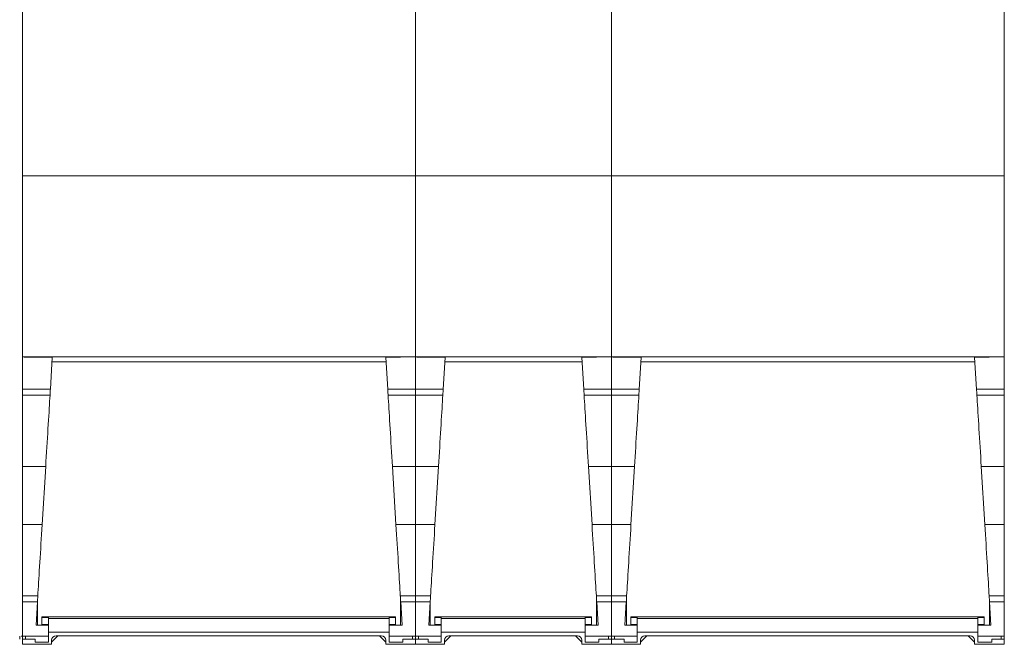
# Model space of a CAD drawing. Units: millimetres. Extents: x -292 to 3432, y -11134 to 1145.
# Drawn here: x 1753 to 2416, y 303 to 724 of the extents above; entities that cross this region are included whole.
import ezdxf

# ---------------------------------------------------------------- set-up
doc = ezdxf.new("R2010")
doc.units = ezdxf.units.MM

msp = doc.modelspace()

# ---------------------------------------------------------------- linework, layer by layer
at = {"color": 7, "linetype": 'Continuous', "lineweight": 15}
for p, q in [((1755.32, 303.26), (1755.32, 742.26)), ((1755.32, 303.26), (1755.32, 742.26)), ((1755.32, 303.26), (1755.32, 742.26)), ((1755.32, 303.26), (1755.32, 742.26)), ((2019.82, 303.26), (2019.82, 742.26)), ((2019.82, 303.26), (2019.82, 742.26)), ((2019.82, 303.26), (2019.82, 742.26)), ((2019.82, 303.26), (2019.82, 742.26)), ((2151.82, 303.26), (2151.82, 742.26)), ((2151.82, 303.26), (2151.82, 742.26)), ((2151.82, 303.26), (2151.82, 742.26)), ((2151.82, 303.26), (2151.82, 742.26)), ((2416.32, 303.26), (2416.32, 742.26)), ((2416.32, 303.26), (2416.32, 742.26)), ((1755.32, 618.81), (2019.82, 618.81)), ((1755.32, 618.81), (2019.82, 618.81)), ((2019.82, 618.81), (2151.82, 618.81)), ((2019.82, 618.81), (2151.82, 618.81)), ((2151.82, 618.81), (2416.32, 618.81)), ((2151.82, 618.81), (2416.32, 618.81)), ((2019.82, 496.81), (1755.32, 496.81)), ((2019.82, 496.81), (1755.32, 496.81)), ((1775.3, 496.46), (1756.32, 496.79)), ((1775.3, 496.46), (1756.32, 496.79)), ((1766.07, 496.62), (1766.07, 496.81)), ((1766.07, 496.62), (1766.07, 496.81)), ((1775.3, 496.46), (1774, 475.04)), ((1775.3, 496.46), (1774, 475.04)), ((2000.02, 493.61), (1775.13, 493.61)), ((2000.02, 493.61), (1775.13, 493.61)), ((1999.85, 496.46), (2019.82, 496.81)), ((1999.85, 496.46), (2019.82, 496.81)), ((1999.85, 496.46), (2001.15, 475.04)), ((1999.85, 496.46), (2001.15, 475.04)), ((2009.07, 496.81), (2009.07, 496.62)), ((2009.07, 496.81), (2009.07, 496.62)), ((2016.3, 496.81), (2016.3, 496.75)), ((2016.3, 496.81), (2016.3, 496.75)), ((2016.72, 496.81), (2016.72, 496.75)), ((2016.72, 496.81), (2016.72, 496.75)), ((2151.82, 496.81), (2019.82, 496.81)), ((2151.82, 496.81), (2019.82, 496.81)), ((2039.8, 496.46), (2020.82, 496.79)), ((2039.8, 496.46), (2020.82, 496.79)), ((2030.57, 496.62), (2030.57, 496.81)), ((2030.57, 496.62), (2030.57, 496.81)), ((2039.8, 496.46), (2038.5, 475.04)), ((2039.8, 496.46), (2038.5, 475.04)), ((2132.02, 493.61), (2039.63, 493.61)), ((2132.02, 493.61), (2039.63, 493.61)), ((2131.85, 496.46), (2151.82, 496.81)), ((2131.85, 496.46), (2151.82, 496.81)), ((2131.85, 496.46), (2133.15, 475.04)), ((2131.85, 496.46), (2133.15, 475.04)), ((2141.07, 496.81), (2141.07, 496.62)), ((2141.07, 496.81), (2141.07, 496.62)), ((2148.3, 496.81), (2148.3, 496.75)), ((2148.3, 496.81), (2148.3, 496.75)), ((2148.72, 496.81), (2148.72, 496.75)), ((2148.72, 496.81), (2148.72, 496.75)), ((2416.32, 496.81), (2151.82, 496.81)), ((2416.32, 496.81), (2151.82, 496.81)), ((2171.8, 496.46), (2152.82, 496.79)), ((2171.8, 496.46), (2152.82, 496.79)), ((2162.57, 496.62), (2162.57, 496.81)), ((2162.57, 496.62), (2162.57, 496.81)), ((2171.8, 496.46), (2170.5, 475.04)), ((2171.8, 496.46), (2170.5, 475.04)), ((2396.52, 493.61), (2171.63, 493.61)), ((2396.52, 493.61), (2171.63, 493.61)), ((2396.35, 496.46), (2416.32, 496.81)), ((2396.35, 496.46), (2416.32, 496.81)), ((2396.35, 496.46), (2397.65, 475.04)), ((2396.35, 496.46), (2397.65, 475.04)), ((2405.57, 496.81), (2405.57, 496.62)), ((2405.57, 496.81), (2405.57, 496.62)), ((2412.8, 496.81), (2412.8, 496.75)), ((2412.8, 496.81), (2412.8, 496.75)), ((2413.22, 496.81), (2413.22, 496.75)), ((2413.22, 496.81), (2413.22, 496.75)), ((1755.32, 475.04), (1774, 475.04)), ((1755.32, 475.04), (1774, 475.04)), ((1773.76, 471.04), (1755.32, 471.04)), ((1773.76, 471.04), (1755.32, 471.04)), ((2019.82, 475.04), (2001.15, 475.04)), ((2019.82, 475.04), (2001.15, 475.04)), ((2001.39, 471.04), (2019.82, 471.04)), ((2001.39, 471.04), (2019.82, 471.04)), ((2019.82, 475.04), (2038.5, 475.04)), ((2019.82, 475.04), (2038.5, 475.04)), ((2038.26, 471.04), (2019.82, 471.04)), ((2038.26, 471.04), (2019.82, 471.04)), ((2151.82, 475.04), (2133.15, 475.04)), ((2151.82, 475.04), (2133.15, 475.04)), ((2133.39, 471.04), (2151.82, 471.04)), ((2133.39, 471.04), (2151.82, 471.04)), ((2151.82, 475.04), (2170.5, 475.04)), ((2151.82, 475.04), (2170.5, 475.04)), ((2170.26, 471.04), (2151.82, 471.04)), ((2170.26, 471.04), (2151.82, 471.04)), ((2416.32, 475.04), (2397.65, 475.04)), ((2416.32, 475.04), (2397.65, 475.04)), ((2397.89, 471.04), (2416.32, 471.04)), ((2397.89, 471.04), (2416.32, 471.04)), ((1770.83, 423.04), (1755.32, 423.04)), ((1770.83, 423.04), (1755.32, 423.04)), ((1770.83, 423.04), (1768.44, 383.88)), ((1770.83, 423.04), (1768.44, 383.88)), ((2004.32, 423.04), (2019.82, 423.04)), ((2004.32, 423.04), (2006.71, 383.88)), ((2004.32, 423.04), (2019.82, 423.04)), ((2004.32, 423.04), (2006.71, 383.88)), ((2035.33, 423.04), (2019.82, 423.04)), ((2035.33, 423.04), (2019.82, 423.04)), ((2035.33, 423.04), (2032.94, 383.88)), ((2035.33, 423.04), (2032.94, 383.88)), ((2136.32, 423.04), (2138.71, 383.88)), ((2136.32, 423.04), (2151.82, 423.04)), ((2136.32, 423.04), (2138.71, 383.88)), ((2136.32, 423.04), (2151.82, 423.04)), ((2167.33, 423.04), (2151.82, 423.04)), ((2167.33, 423.04), (2151.82, 423.04)), ((2167.33, 423.04), (2164.94, 383.88)), ((2167.33, 423.04), (2164.94, 383.88)), ((2400.82, 423.04), (2416.32, 423.04)), ((2400.82, 423.04), (2403.21, 383.88)), ((2400.82, 423.04), (2416.32, 423.04)), ((2400.82, 423.04), (2403.21, 383.88)), ((1768.44, 383.88), (1755.32, 383.88)), ((1768.44, 383.88), (1755.32, 383.88)), ((2006.71, 383.88), (2019.82, 383.88)), ((2006.71, 383.88), (2019.82, 383.88)), ((2032.94, 383.88), (2019.82, 383.88)), ((2032.94, 383.88), (2019.82, 383.88)), ((2138.71, 383.88), (2151.82, 383.88)), ((2138.71, 383.88), (2151.82, 383.88)), ((2164.94, 383.88), (2151.82, 383.88)), ((2164.94, 383.88), (2151.82, 383.88)), ((2403.21, 383.88), (2416.32, 383.88)), ((2403.21, 383.88), (2416.32, 383.88)), ((1755.32, 335.88), (1765.52, 335.88)), ((1755.32, 335.88), (1765.52, 335.88)), ((1765.28, 331.88), (1755.32, 331.88)), ((1765.28, 331.88), (1755.32, 331.88)), ((1765.28, 331.88), (1764.32, 316.26)), ((1765.28, 331.88), (1764.32, 316.26)), ((1765.32, 332.67), (1765.32, 316.26)), ((1765.32, 332.67), (1765.32, 316.26)), ((2019.82, 335.88), (2009.63, 335.88)), ((2019.82, 335.88), (2009.63, 335.88)), ((2009.82, 332.67), (2009.82, 316.26)), ((2009.82, 332.67), (2009.82, 316.26)), ((2009.87, 331.88), (2019.82, 331.88)), ((2009.87, 331.88), (2010.82, 316.26)), ((2009.87, 331.88), (2019.82, 331.88)), ((2009.87, 331.88), (2010.82, 316.26)), ((2019.82, 335.88), (2030.02, 335.88)), ((2019.82, 335.88), (2030.02, 335.88)), ((2029.78, 331.88), (2019.82, 331.88)), ((2029.78, 331.88), (2019.82, 331.88)), ((2029.78, 331.88), (2028.82, 316.26)), ((2029.78, 331.88), (2028.82, 316.26)), ((2029.82, 332.67), (2029.82, 316.26)), ((2029.82, 332.67), (2029.82, 316.26)), ((2151.82, 335.88), (2141.63, 335.88)), ((2151.82, 335.88), (2141.63, 335.88)), ((2141.82, 332.67), (2141.82, 316.26)), ((2141.82, 332.67), (2141.82, 316.26)), ((2141.87, 331.88), (2142.82, 316.26)), ((2141.87, 331.88), (2151.82, 331.88)), ((2141.87, 331.88), (2142.82, 316.26)), ((2141.87, 331.88), (2151.82, 331.88)), ((2151.82, 335.88), (2162.02, 335.88)), ((2151.82, 335.88), (2162.02, 335.88)), ((2161.78, 331.88), (2151.82, 331.88)), ((2161.78, 331.88), (2151.82, 331.88)), ((2161.78, 331.88), (2160.82, 316.26)), ((2161.78, 331.88), (2160.82, 316.26)), ((2161.82, 332.67), (2161.82, 316.26)), ((2161.82, 332.67), (2161.82, 316.26)), ((2416.32, 335.88), (2406.13, 335.88)), ((2416.32, 335.88), (2406.13, 335.88)), ((2406.32, 332.67), (2406.32, 316.26)), ((2406.32, 332.67), (2406.32, 316.26)), ((2406.37, 331.88), (2416.32, 331.88)), ((2406.37, 331.88), (2407.32, 316.26)), ((2406.37, 331.88), (2416.32, 331.88)), ((2406.37, 331.88), (2407.32, 316.26)), ((2006.32, 321.66), (1768.32, 321.66)), ((1768.32, 321.66), (1768.32, 316.61)), ((2006.32, 321.66), (1768.32, 321.66)), ((1768.32, 321.66), (1768.32, 316.61)), ((1768.32, 321.31), (1772.62, 321.31)), ((1768.32, 321.31), (1772.62, 321.31)), ((1772.62, 321.31), (1772.62, 304.76)), ((1772.62, 321.31), (1772.62, 304.76)), ((1772.62, 320.58), (2002.02, 320.58)), ((1772.62, 320.58), (2002.02, 320.58)), ((2002.02, 304.76), (2002.02, 321.31)), ((2006.32, 321.31), (2002.02, 321.31)), ((2002.02, 304.76), (2002.02, 321.31)), ((2006.32, 321.31), (2002.02, 321.31)), ((2006.32, 316.61), (2006.32, 321.66)), ((2006.32, 316.61), (2006.32, 321.66)), ((2032.82, 321.66), (2032.82, 316.61)), ((2138.32, 321.66), (2032.82, 321.66)), ((2032.82, 321.66), (2032.82, 316.61)), ((2138.32, 321.66), (2032.82, 321.66)), ((2032.82, 321.31), (2037.12, 321.31)), ((2032.82, 321.31), (2037.12, 321.31)), ((2037.12, 321.31), (2037.12, 304.76)), ((2037.12, 321.31), (2037.12, 304.76)), ((2037.12, 320.58), (2134.02, 320.58)), ((2037.12, 320.58), (2134.02, 320.58)), ((2138.32, 321.31), (2134.02, 321.31)), ((2134.02, 304.76), (2134.02, 321.31)), ((2138.32, 321.31), (2134.02, 321.31)), ((2134.02, 304.76), (2134.02, 321.31)), ((2138.32, 316.61), (2138.32, 321.66)), ((2138.32, 316.61), (2138.32, 321.66)), ((2402.82, 321.66), (2164.82, 321.66)), ((2164.82, 321.66), (2164.82, 316.61)), ((2402.82, 321.66), (2164.82, 321.66)), ((2164.82, 321.66), (2164.82, 316.61)), ((2164.82, 321.31), (2169.12, 321.31)), ((2164.82, 321.31), (2169.12, 321.31)), ((2169.12, 321.31), (2169.12, 304.76)), ((2169.12, 321.31), (2169.12, 304.76)), ((2169.12, 320.58), (2398.52, 320.58)), ((2169.12, 320.58), (2398.52, 320.58)), ((2398.52, 304.76), (2398.52, 321.31)), ((2402.82, 321.31), (2398.52, 321.31)), ((2398.52, 304.76), (2398.52, 321.31)), ((2402.82, 321.31), (2398.52, 321.31)), ((2402.82, 316.61), (2402.82, 321.66)), ((2402.82, 316.61), (2402.82, 321.66)), ((1772.62, 316.26), (1764.32, 316.26)), ((1772.62, 316.26), (1764.32, 316.26)), ((1768.32, 316.61), (1772.62, 316.61)), ((1768.32, 316.61), (1772.62, 316.61)), ((2006.32, 316.61), (2002.02, 316.61)), ((2006.32, 316.61), (2002.02, 316.61)), ((2002.02, 316.26), (2010.82, 316.26)), ((2002.02, 316.26), (2010.82, 316.26)), ((2037.12, 316.26), (2028.82, 316.26)), ((2037.12, 316.26), (2028.82, 316.26)), ((2032.82, 316.61), (2037.12, 316.61)), ((2032.82, 316.61), (2037.12, 316.61)), ((2138.32, 316.61), (2134.02, 316.61)), ((2138.32, 316.61), (2134.02, 316.61)), ((2134.02, 316.26), (2142.82, 316.26)), ((2134.02, 316.26), (2142.82, 316.26)), ((2169.12, 316.26), (2160.82, 316.26)), ((2169.12, 316.26), (2160.82, 316.26)), ((2164.82, 316.61), (2169.12, 316.61)), ((2164.82, 316.61), (2169.12, 316.61)), ((2402.82, 316.61), (2398.52, 316.61)), ((2402.82, 316.61), (2398.52, 316.61)), ((2398.52, 316.26), (2407.32, 316.26)), ((2398.52, 316.26), (2407.32, 316.26)), ((1753.32, 306.76), (1753.32, 308.76)), ((1753.32, 306.76), (1753.32, 308.76)), ((1754.32, 308.76), (1755.32, 308.76)), ((1754.32, 308.76), (1755.32, 308.76)), ((1772.62, 308.76), (1755.32, 308.76)), ((1772.62, 308.76), (1755.32, 308.76)), ((1763.82, 306.76), (1755.32, 306.76)), ((1763.82, 306.76), (1755.32, 306.76)), ((1756.82, 308.76), (1755.82, 308.76)), ((1756.82, 308.76), (1755.82, 308.76)), ((1757.32, 306.76), (1757.32, 308.76)), ((1757.32, 306.76), (1757.32, 308.76)), ((1763.82, 304.76), (1763.82, 306.76)), ((1763.82, 304.76), (1763.82, 306.76)), ((1772.62, 311.36), (2002.02, 311.36)), ((1772.62, 311.36), (2002.02, 311.36)), ((1779.11, 309.06), (1774.82, 304.76)), ((1779.11, 309.06), (1774.82, 304.76)), ((1774.82, 303.26), (1774.82, 306.06)), ((1774.82, 303.26), (1774.82, 306.06)), ((1777.82, 309.06), (1996.83, 309.06)), ((1777.82, 309.06), (1996.83, 309.06)), ((1995.54, 309.06), (1999.82, 304.76)), ((1995.54, 309.06), (1999.82, 304.76)), ((1999.82, 306.06), (1999.82, 303.26)), ((1999.82, 306.06), (1999.82, 303.26)), ((2002.02, 308.76), (2018.82, 308.76)), ((2002.02, 308.76), (2018.82, 308.76)), ((2011.32, 306.76), (2011.32, 304.76)), ((2019.82, 306.76), (2011.32, 306.76)), ((2011.32, 306.76), (2011.32, 304.76)), ((2019.82, 306.76), (2011.32, 306.76)), ((2017.82, 306.76), (2017.82, 308.76)), ((2017.82, 306.76), (2017.82, 308.76)), ((2018.82, 308.76), (2019.82, 308.76)), ((2018.82, 308.76), (2019.82, 308.76)), ((2037.12, 308.76), (2019.82, 308.76)), ((2037.12, 308.76), (2019.82, 308.76)), ((2028.32, 306.76), (2019.82, 306.76)), ((2028.32, 306.76), (2019.82, 306.76)), ((2021.32, 308.76), (2020.32, 308.76)), ((2021.32, 308.76), (2020.32, 308.76)), ((2021.82, 306.76), (2021.82, 308.76)), ((2021.82, 306.76), (2021.82, 308.76)), ((2028.32, 304.76), (2028.32, 306.76)), ((2028.32, 304.76), (2028.32, 306.76)), ((2037.12, 311.36), (2134.02, 311.36)), ((2037.12, 311.36), (2134.02, 311.36)), ((2043.61, 309.06), (2039.32, 304.76)), ((2043.61, 309.06), (2039.32, 304.76)), ((2039.32, 303.26), (2039.32, 306.06)), ((2039.32, 303.26), (2039.32, 306.06)), ((2042.32, 309.06), (2128.83, 309.06)), ((2042.32, 309.06), (2128.83, 309.06)), ((2127.54, 309.06), (2131.82, 304.76)), ((2127.54, 309.06), (2131.82, 304.76)), ((2131.82, 306.06), (2131.82, 303.26)), ((2131.82, 306.06), (2131.82, 303.26)), ((2134.02, 308.76), (2150.82, 308.76)), ((2134.02, 308.76), (2150.82, 308.76)), ((2151.82, 306.76), (2143.32, 306.76)), ((2143.32, 306.76), (2143.32, 304.76)), ((2151.82, 306.76), (2143.32, 306.76)), ((2143.32, 306.76), (2143.32, 304.76)), ((2149.82, 306.76), (2149.82, 308.76)), ((2149.82, 306.76), (2149.82, 308.76)), ((2150.82, 308.76), (2151.82, 308.76)), ((2150.82, 308.76), (2151.82, 308.76)), ((2169.12, 308.76), (2151.82, 308.76)), ((2169.12, 308.76), (2151.82, 308.76)), ((2160.32, 306.76), (2151.82, 306.76)), ((2160.32, 306.76), (2151.82, 306.76)), ((2153.32, 308.76), (2152.32, 308.76)), ((2153.32, 308.76), (2152.32, 308.76)), ((2153.82, 306.76), (2153.82, 308.76)), ((2153.82, 306.76), (2153.82, 308.76)), ((2160.32, 304.76), (2160.32, 306.76)), ((2160.32, 304.76), (2160.32, 306.76)), ((2169.12, 311.36), (2398.52, 311.36)), ((2169.12, 311.36), (2398.52, 311.36)), ((2175.61, 309.06), (2171.32, 304.76)), ((2175.61, 309.06), (2171.32, 304.76)), ((2171.32, 303.26), (2171.32, 306.06)), ((2171.32, 303.26), (2171.32, 306.06)), ((2174.32, 309.06), (2393.33, 309.06)), ((2174.32, 309.06), (2393.33, 309.06)), ((2392.04, 309.06), (2396.32, 304.76)), ((2392.04, 309.06), (2396.32, 304.76)), ((2396.32, 306.06), (2396.32, 303.26)), ((2396.32, 306.06), (2396.32, 303.26)), ((2398.52, 308.76), (2415.32, 308.76)), ((2398.52, 308.76), (2415.32, 308.76)), ((2407.82, 306.76), (2407.82, 304.76)), ((2416.32, 306.76), (2407.82, 306.76)), ((2407.82, 306.76), (2407.82, 304.76)), ((2416.32, 306.76), (2407.82, 306.76)), ((2414.32, 306.76), (2414.32, 308.76)), ((2414.32, 306.76), (2414.32, 308.76)), ((2415.32, 308.76), (2416.32, 308.76)), ((2415.32, 308.76), (2416.32, 308.76)), ((1755.32, 303.26), (1774.82, 303.26)), ((1755.32, 303.26), (1774.82, 303.26)), ((1772.62, 304.76), (1763.82, 304.76)), ((1772.62, 304.76), (1763.82, 304.76)), ((1999.82, 303.26), (2019.82, 303.26)), ((1999.82, 303.26), (2019.82, 303.26)), ((2011.32, 304.76), (2002.02, 304.76)), ((2011.32, 304.76), (2002.02, 304.76)), ((2019.82, 303.26), (2039.32, 303.26)), ((2019.82, 303.26), (2039.32, 303.26)), ((2037.12, 304.76), (2028.32, 304.76)), ((2037.12, 304.76), (2028.32, 304.76)), ((2131.82, 303.26), (2151.82, 303.26)), ((2131.82, 303.26), (2151.82, 303.26)), ((2143.32, 304.76), (2134.02, 304.76)), ((2143.32, 304.76), (2134.02, 304.76)), ((2151.82, 303.26), (2171.32, 303.26)), ((2151.82, 303.26), (2171.32, 303.26)), ((2169.12, 304.76), (2160.32, 304.76)), ((2169.12, 304.76), (2160.32, 304.76)), ((2396.32, 303.26), (2416.32, 303.26)), ((2396.32, 303.26), (2416.32, 303.26)), ((2407.82, 304.76), (2398.52, 304.76)), ((2407.82, 304.76), (2398.52, 304.76))]:
    msp.add_line(p, q, dxfattribs=at)
at = {"color": 7, "linetype": 'Continuous', "lineweight": 15, "flags": 128}
for points in [[(1773.76, 471.04), (1773.63, 469.01), (1773.5, 466.84), (1773.36, 464.53), (1773.21, 462.11), (1773.06, 459.57), (1772.89, 456.92), (1772.73, 454.17), (1772.55, 451.33), (1772.38, 448.4), (1772.19, 445.4), (1772.01, 442.33), (1771.82, 439.2), (1771.62, 436.03), (1771.43, 432.82), (1771.23, 429.57), (1771.03, 426.31), (1770.83, 423.04)], [(1773.76, 471.04), (1773.63, 469.01), (1773.5, 466.84), (1773.36, 464.53), (1773.21, 462.11), (1773.06, 459.57), (1772.89, 456.92), (1772.73, 454.17), (1772.55, 451.33), (1772.38, 448.4), (1772.19, 445.4), (1772.01, 442.33), (1771.82, 439.2), (1771.62, 436.03), (1771.43, 432.82), (1771.23, 429.57), (1771.03, 426.31), (1770.83, 423.04)], [(1774, 475.04), (1773.94, 474.12), (1773.89, 473.23), (1773.84, 472.4), (1773.79, 471.66), (1773.76, 471.04)], [(1774, 475.04), (1773.94, 474.12), (1773.89, 473.23), (1773.84, 472.4), (1773.79, 471.66), (1773.76, 471.04)], [(2001.15, 475.04), (2001.21, 474.12), (2001.26, 473.23), (2001.31, 472.4), (2001.36, 471.66), (2001.39, 471.04)], [(2001.15, 475.04), (2001.21, 474.12), (2001.26, 473.23), (2001.31, 472.4), (2001.36, 471.66), (2001.39, 471.04)], [(2001.39, 471.04), (2001.52, 469.01), (2001.65, 466.84), (2001.79, 464.53), (2001.94, 462.11), (2002.09, 459.57), (2002.26, 456.92), (2002.42, 454.17), (2002.6, 451.33), (2002.77, 448.4), (2002.96, 445.4), (2003.14, 442.33), (2003.33, 439.2), (2003.53, 436.03), (2003.72, 432.82), (2003.92, 429.57), (2004.12, 426.31), (2004.32, 423.04)], [(2001.39, 471.04), (2001.52, 469.01), (2001.65, 466.84), (2001.79, 464.53), (2001.94, 462.11), (2002.09, 459.57), (2002.26, 456.92), (2002.42, 454.17), (2002.6, 451.33), (2002.77, 448.4), (2002.96, 445.4), (2003.14, 442.33), (2003.33, 439.2), (2003.53, 436.03), (2003.72, 432.82), (2003.92, 429.57), (2004.12, 426.31), (2004.32, 423.04)], [(2038.26, 471.04), (2038.13, 469.01), (2038, 466.84), (2037.86, 464.53), (2037.71, 462.11), (2037.56, 459.57), (2037.39, 456.92), (2037.23, 454.17), (2037.05, 451.33), (2036.88, 448.4), (2036.69, 445.4), (2036.51, 442.33), (2036.32, 439.2), (2036.12, 436.03), (2035.93, 432.82), (2035.73, 429.57), (2035.53, 426.31), (2035.33, 423.04)], [(2038.26, 471.04), (2038.13, 469.01), (2038, 466.84), (2037.86, 464.53), (2037.71, 462.11), (2037.56, 459.57), (2037.39, 456.92), (2037.23, 454.17), (2037.05, 451.33), (2036.88, 448.4), (2036.69, 445.4), (2036.51, 442.33), (2036.32, 439.2), (2036.12, 436.03), (2035.93, 432.82), (2035.73, 429.57), (2035.53, 426.31), (2035.33, 423.04)], [(2038.5, 475.04), (2038.44, 474.12), (2038.39, 473.23), (2038.34, 472.4), (2038.29, 471.66), (2038.26, 471.04)], [(2038.5, 475.04), (2038.44, 474.12), (2038.39, 473.23), (2038.34, 472.4), (2038.29, 471.66), (2038.26, 471.04)], [(2133.15, 475.04), (2133.21, 474.12), (2133.26, 473.23), (2133.31, 472.4), (2133.36, 471.66), (2133.39, 471.04)], [(2133.15, 475.04), (2133.21, 474.12), (2133.26, 473.23), (2133.31, 472.4), (2133.36, 471.66), (2133.39, 471.04)], [(2133.39, 471.04), (2133.52, 469.01), (2133.65, 466.84), (2133.79, 464.53), (2133.94, 462.11), (2134.09, 459.57), (2134.26, 456.92), (2134.42, 454.17), (2134.6, 451.33), (2134.77, 448.4), (2134.96, 445.4), (2135.14, 442.33), (2135.33, 439.2), (2135.53, 436.03), (2135.72, 432.82), (2135.92, 429.57), (2136.12, 426.31), (2136.32, 423.04)], [(2133.39, 471.04), (2133.52, 469.01), (2133.65, 466.84), (2133.79, 464.53), (2133.94, 462.11), (2134.09, 459.57), (2134.26, 456.92), (2134.42, 454.17), (2134.6, 451.33), (2134.77, 448.4), (2134.96, 445.4), (2135.14, 442.33), (2135.33, 439.2), (2135.53, 436.03), (2135.72, 432.82), (2135.92, 429.57), (2136.12, 426.31), (2136.32, 423.04)], [(2170.26, 471.04), (2170.13, 469.01), (2170, 466.84), (2169.86, 464.53), (2169.71, 462.11), (2169.56, 459.57), (2169.39, 456.92), (2169.23, 454.17), (2169.05, 451.33), (2168.88, 448.4), (2168.69, 445.4), (2168.51, 442.33), (2168.32, 439.2), (2168.12, 436.03), (2167.93, 432.82), (2167.73, 429.57), (2167.53, 426.31), (2167.33, 423.04)], [(2170.26, 471.04), (2170.13, 469.01), (2170, 466.84), (2169.86, 464.53), (2169.71, 462.11), (2169.56, 459.57), (2169.39, 456.92), (2169.23, 454.17), (2169.05, 451.33), (2168.88, 448.4), (2168.69, 445.4), (2168.51, 442.33), (2168.32, 439.2), (2168.12, 436.03), (2167.93, 432.82), (2167.73, 429.57), (2167.53, 426.31), (2167.33, 423.04)], [(2170.5, 475.04), (2170.44, 474.12), (2170.39, 473.23), (2170.34, 472.4), (2170.29, 471.66), (2170.26, 471.04)], [(2170.5, 475.04), (2170.44, 474.12), (2170.39, 473.23), (2170.34, 472.4), (2170.29, 471.66), (2170.26, 471.04)], [(2397.65, 475.04), (2397.71, 474.12), (2397.76, 473.23), (2397.81, 472.4), (2397.86, 471.66), (2397.89, 471.04)], [(2397.65, 475.04), (2397.71, 474.12), (2397.76, 473.23), (2397.81, 472.4), (2397.86, 471.66), (2397.89, 471.04)], [(2397.89, 471.04), (2398.02, 469.01), (2398.15, 466.84), (2398.29, 464.53), (2398.44, 462.11), (2398.59, 459.57), (2398.76, 456.92), (2398.92, 454.17), (2399.1, 451.33), (2399.27, 448.4), (2399.46, 445.4), (2399.64, 442.33), (2399.83, 439.2), (2400.03, 436.03), (2400.22, 432.82), (2400.42, 429.57), (2400.62, 426.31), (2400.82, 423.04)], [(2397.89, 471.04), (2398.02, 469.01), (2398.15, 466.84), (2398.29, 464.53), (2398.44, 462.11), (2398.59, 459.57), (2398.76, 456.92), (2398.92, 454.17), (2399.1, 451.33), (2399.27, 448.4), (2399.46, 445.4), (2399.64, 442.33), (2399.83, 439.2), (2400.03, 436.03), (2400.22, 432.82), (2400.42, 429.57), (2400.62, 426.31), (2400.82, 423.04)], [(1768.44, 383.88), (1768.25, 380.61), (1768.05, 377.34), (1767.85, 374.1), (1767.65, 370.89), (1767.46, 367.71), (1767.27, 364.59), (1767.08, 361.52), (1766.9, 358.52), (1766.72, 355.59), (1766.55, 352.75), (1766.38, 350), (1766.22, 347.35), (1766.06, 344.81), (1765.92, 342.38), (1765.78, 340.08), (1765.64, 337.91), (1765.52, 335.88)], [(1768.44, 383.88), (1768.25, 380.61), (1768.05, 377.34), (1767.85, 374.1), (1767.65, 370.89), (1767.46, 367.71), (1767.27, 364.59), (1767.08, 361.52), (1766.9, 358.52), (1766.72, 355.59), (1766.55, 352.75), (1766.38, 350), (1766.22, 347.35), (1766.06, 344.81), (1765.92, 342.38), (1765.78, 340.08), (1765.64, 337.91), (1765.52, 335.88)], [(2006.71, 383.88), (2006.9, 380.61), (2007.1, 377.34), (2007.3, 374.1), (2007.5, 370.89), (2007.69, 367.71), (2007.88, 364.59), (2008.07, 361.52), (2008.25, 358.52), (2008.43, 355.59), (2008.6, 352.75), (2008.77, 350), (2008.93, 347.35), (2009.09, 344.81), (2009.23, 342.38), (2009.37, 340.08), (2009.51, 337.91), (2009.63, 335.88)], [(2006.71, 383.88), (2006.9, 380.61), (2007.1, 377.34), (2007.3, 374.1), (2007.5, 370.89), (2007.69, 367.71), (2007.88, 364.59), (2008.07, 361.52), (2008.25, 358.52), (2008.43, 355.59), (2008.6, 352.75), (2008.77, 350), (2008.93, 347.35), (2009.09, 344.81), (2009.23, 342.38), (2009.37, 340.08), (2009.51, 337.91), (2009.63, 335.88)], [(2032.94, 383.88), (2032.75, 380.61), (2032.55, 377.34), (2032.35, 374.1), (2032.15, 370.89), (2031.96, 367.71), (2031.77, 364.59), (2031.58, 361.52), (2031.4, 358.52), (2031.22, 355.59), (2031.05, 352.75), (2030.88, 350), (2030.72, 347.35), (2030.56, 344.81), (2030.42, 342.38), (2030.28, 340.08), (2030.14, 337.91), (2030.02, 335.88)], [(2032.94, 383.88), (2032.75, 380.61), (2032.55, 377.34), (2032.35, 374.1), (2032.15, 370.89), (2031.96, 367.71), (2031.77, 364.59), (2031.58, 361.52), (2031.4, 358.52), (2031.22, 355.59), (2031.05, 352.75), (2030.88, 350), (2030.72, 347.35), (2030.56, 344.81), (2030.42, 342.38), (2030.28, 340.08), (2030.14, 337.91), (2030.02, 335.88)], [(2138.71, 383.88), (2138.9, 380.61), (2139.1, 377.34), (2139.3, 374.1), (2139.5, 370.89), (2139.69, 367.71), (2139.88, 364.59), (2140.07, 361.52), (2140.25, 358.52), (2140.43, 355.59), (2140.6, 352.75), (2140.77, 350), (2140.93, 347.35), (2141.09, 344.81), (2141.23, 342.38), (2141.37, 340.08), (2141.51, 337.91), (2141.63, 335.88)], [(2138.71, 383.88), (2138.9, 380.61), (2139.1, 377.34), (2139.3, 374.1), (2139.5, 370.89), (2139.69, 367.71), (2139.88, 364.59), (2140.07, 361.52), (2140.25, 358.52), (2140.43, 355.59), (2140.6, 352.75), (2140.77, 350), (2140.93, 347.35), (2141.09, 344.81), (2141.23, 342.38), (2141.37, 340.08), (2141.51, 337.91), (2141.63, 335.88)], [(2164.94, 383.88), (2164.75, 380.61), (2164.55, 377.34), (2164.35, 374.1), (2164.15, 370.89), (2163.96, 367.71), (2163.77, 364.59), (2163.58, 361.52), (2163.4, 358.52), (2163.22, 355.59), (2163.05, 352.75), (2162.88, 350), (2162.72, 347.35), (2162.56, 344.81), (2162.42, 342.38), (2162.28, 340.08), (2162.14, 337.91), (2162.02, 335.88)], [(2164.94, 383.88), (2164.75, 380.61), (2164.55, 377.34), (2164.35, 374.1), (2164.15, 370.89), (2163.96, 367.71), (2163.77, 364.59), (2163.58, 361.52), (2163.4, 358.52), (2163.22, 355.59), (2163.05, 352.75), (2162.88, 350), (2162.72, 347.35), (2162.56, 344.81), (2162.42, 342.38), (2162.28, 340.08), (2162.14, 337.91), (2162.02, 335.88)], [(2403.21, 383.88), (2403.4, 380.61), (2403.6, 377.34), (2403.8, 374.1), (2404, 370.89), (2404.19, 367.71), (2404.38, 364.59), (2404.57, 361.52), (2404.75, 358.52), (2404.93, 355.59), (2405.1, 352.75), (2405.27, 350), (2405.43, 347.35), (2405.59, 344.81), (2405.73, 342.38), (2405.87, 340.08), (2406.01, 337.91), (2406.13, 335.88)], [(2403.21, 383.88), (2403.4, 380.61), (2403.6, 377.34), (2403.8, 374.1), (2404, 370.89), (2404.19, 367.71), (2404.38, 364.59), (2404.57, 361.52), (2404.75, 358.52), (2404.93, 355.59), (2405.1, 352.75), (2405.27, 350), (2405.43, 347.35), (2405.59, 344.81), (2405.73, 342.38), (2405.87, 340.08), (2406.01, 337.91), (2406.13, 335.88)], [(1765.52, 335.88), (1765.48, 335.25), (1765.44, 334.52), (1765.39, 333.69), (1765.33, 332.8), (1765.28, 331.88)], [(1765.52, 335.88), (1765.48, 335.25), (1765.44, 334.52), (1765.39, 333.69), (1765.33, 332.8), (1765.28, 331.88)], [(2009.63, 335.88), (2009.67, 335.25), (2009.71, 334.52), (2009.76, 333.69), (2009.82, 332.8), (2009.87, 331.88)], [(2009.63, 335.88), (2009.67, 335.25), (2009.71, 334.52), (2009.76, 333.69), (2009.82, 332.8), (2009.87, 331.88)], [(2030.02, 335.88), (2029.98, 335.25), (2029.94, 334.52), (2029.89, 333.69), (2029.83, 332.8), (2029.78, 331.88)], [(2030.02, 335.88), (2029.98, 335.25), (2029.94, 334.52), (2029.89, 333.69), (2029.83, 332.8), (2029.78, 331.88)], [(2141.63, 335.88), (2141.67, 335.25), (2141.71, 334.52), (2141.76, 333.69), (2141.82, 332.8), (2141.87, 331.88)], [(2141.63, 335.88), (2141.67, 335.25), (2141.71, 334.52), (2141.76, 333.69), (2141.82, 332.8), (2141.87, 331.88)], [(2162.02, 335.88), (2161.98, 335.25), (2161.94, 334.52), (2161.89, 333.69), (2161.83, 332.8), (2161.78, 331.88)], [(2162.02, 335.88), (2161.98, 335.25), (2161.94, 334.52), (2161.89, 333.69), (2161.83, 332.8), (2161.78, 331.88)], [(2406.13, 335.88), (2406.17, 335.25), (2406.21, 334.52), (2406.26, 333.69), (2406.32, 332.8), (2406.37, 331.88)], [(2406.13, 335.88), (2406.17, 335.25), (2406.21, 334.52), (2406.26, 333.69), (2406.32, 332.8), (2406.37, 331.88)]]:
    msp.add_lwpolyline(points, dxfattribs=at)
at = {"color": 7, "linetype": 'Continuous', "lineweight": 15}
for centre, start, end in [((1777.82, 306.06), 90, 180), ((1777.82, 306.06), 90, 180), ((1996.82, 306.06), 0, 90), ((1996.82, 306.06), 0, 90), ((2042.32, 306.06), 90, 180), ((2042.32, 306.06), 90, 180), ((2128.82, 306.06), 0, 90), ((2128.82, 306.06), 0, 90), ((2174.32, 306.06), 90, 180), ((2174.32, 306.06), 90, 180), ((2393.32, 306.06), 0, 90), ((2393.32, 306.06), 0, 90)]:
    msp.add_arc(centre, 3, start, end, dxfattribs=at)

doc.saveas('drawing.dxf')
